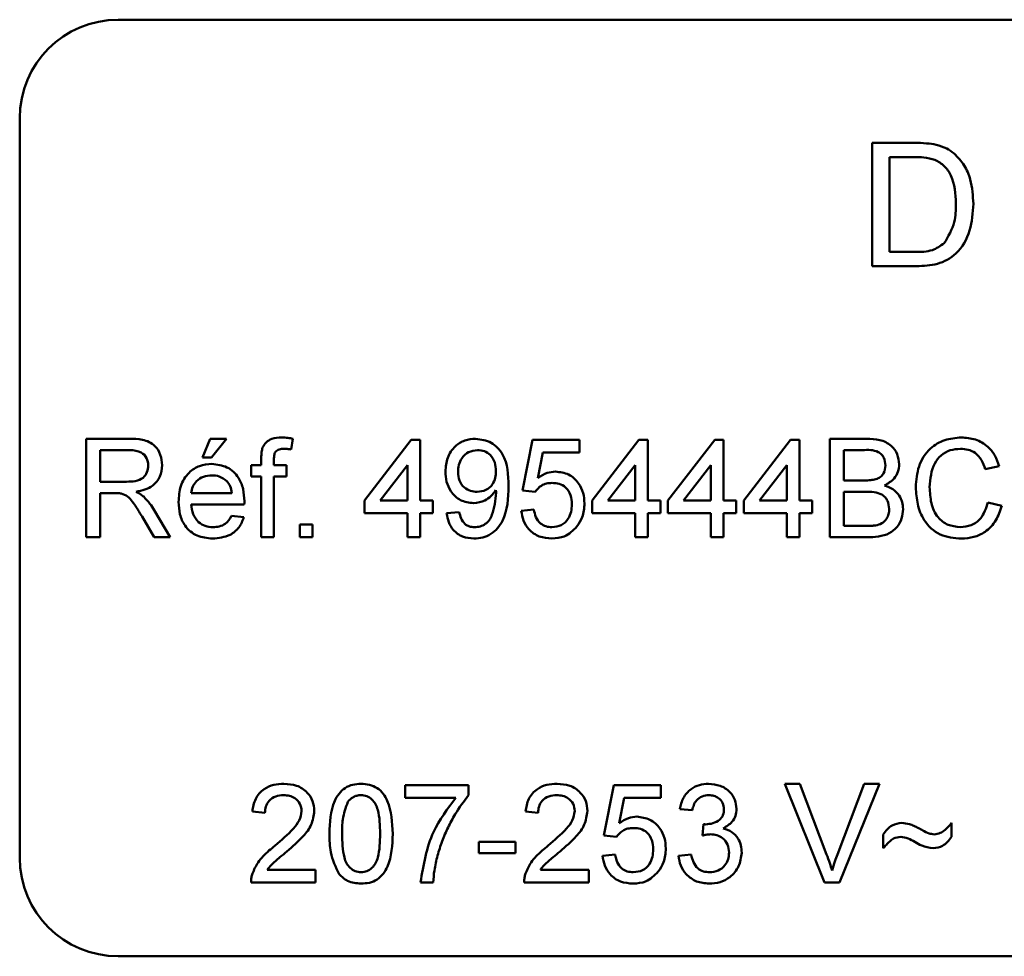
# Model space of a CAD drawing. Units: millimetres. Extents: x 34 to 181, y 25 to 273.
# Drawn here: x 68 to 76, y 114 to 121 of the extents above; entities that cross this region are included whole.
import ezdxf

# ---------------------------------------------------------------- set-up
doc = ezdxf.new("R2010")
doc.units = ezdxf.units.MM

msp = doc.modelspace()

# ---------------------------------------------------------------- linework, layer by layer
at = {"color": 7, "linetype": 'Continuous', "lineweight": 50}
for p, q in [((86.9452, 121.3888), (68.5452, 121.3888)), ((67.7452, 120.5888), (67.7452, 114.5888)), ((74.6606, 120.3888), (75.0026, 120.3888)), ((74.6606, 119.3888), (74.6606, 120.3888)), ((75.0044, 120.2734), (74.8017, 120.2734)), ((74.8017, 120.2734), (74.8017, 119.5042)), ((74.8017, 119.5042), (75.0078, 119.5042)), ((75.0188, 119.3888), (74.6606, 119.3888)), ((68.2856, 117.1888), (68.2856, 117.9888)), ((68.2856, 117.9888), (68.6327, 117.9888)), ((69.2292, 117.835), (69.2907, 117.9888)), ((69.2907, 117.9888), (69.4241, 117.9888)), ((69.4241, 117.9888), (69.301, 117.835)), ((69.9606, 117.989), (69.946, 117.9016)), ((70.542, 117.4863), (70.9215, 117.9786)), ((70.9215, 117.9786), (70.9933, 117.9786)), ((70.9933, 117.9786), (70.9933, 117.4863)), ((71.8241, 117.5683), (71.9061, 117.9786)), ((71.9061, 117.9786), (72.2856, 117.9786)), ((72.2856, 117.9786), (72.2856, 117.876)), ((72.3882, 117.4863), (72.7676, 117.9786)), ((72.7676, 117.9786), (72.8394, 117.9786)), ((72.8394, 117.9786), (72.8394, 117.4863)), ((73.0035, 117.4863), (73.383, 117.9786)), ((73.383, 117.9786), (73.4548, 117.9786)), ((73.4548, 117.9786), (73.4548, 117.4863)), ((73.6189, 117.4863), (73.9984, 117.9786)), ((73.9984, 117.9786), (74.0702, 117.9786)), ((74.0702, 117.9786), (74.0702, 117.4863)), ((74.3164, 117.1888), (74.3164, 117.9888)), ((74.3164, 117.9888), (74.6159, 117.9888)), ((68.6369, 117.8965), (68.3984, 117.8965)), ((68.3984, 117.8965), (68.3984, 117.6401)), ((74.5816, 117.8965), (74.4292, 117.8965)), ((74.4292, 117.8965), (74.4292, 117.6504)), ((69.301, 117.835), (69.2292, 117.835)), ((69.705, 117.7734), (69.705, 117.8329)), ((69.8075, 117.823), (69.8075, 117.7734)), ((71.9899, 117.876), (71.9492, 117.6688)), ((72.2856, 117.876), (71.9899, 117.876)), ((69.6229, 117.6811), (69.6229, 117.7734)), ((69.6229, 117.7734), (69.705, 117.7734)), ((69.8075, 117.7734), (69.9101, 117.7734)), ((69.9101, 117.7734), (69.9101, 117.6811)), ((70.8907, 117.7744), (70.6686, 117.4863)), ((70.8907, 117.4863), (70.8907, 117.7744)), ((72.7369, 117.7744), (72.5148, 117.4863)), ((72.7369, 117.4863), (72.7369, 117.7744)), ((73.3523, 117.7744), (73.1301, 117.4863)), ((73.3523, 117.4863), (73.3523, 117.7744)), ((73.9676, 117.7744), (73.7455, 117.4863)), ((73.9676, 117.4863), (73.9676, 117.7744)), ((75.6907, 117.7666), (75.5779, 117.7424)), ((69.705, 117.6811), (69.6229, 117.6811)), ((69.705, 117.1888), (69.705, 117.6811)), ((69.9101, 117.6811), (69.8075, 117.6811)), ((69.8075, 117.6811), (69.8075, 117.1888)), ((74.4292, 117.6504), (74.5941, 117.6504)), ((68.3984, 117.6401), (68.6127, 117.6401)), ((71.9266, 117.5581), (71.8241, 117.5683)), ((68.514, 117.5478), (68.3984, 117.5478)), ((68.3984, 117.5478), (68.3984, 117.1888)), ((69.1369, 117.5478), (69.4651, 117.5478)), ((74.6055, 117.5581), (74.4292, 117.5581)), ((74.4292, 117.5581), (74.4292, 117.2811)), ((68.8353, 117.4097), (68.9665, 117.1888)), ((69.5672, 117.4555), (69.1369, 117.4555)), ((70.542, 117.3837), (70.542, 117.4863)), ((70.6686, 117.4863), (70.8907, 117.4863)), ((70.9933, 117.4863), (71.0958, 117.4863)), ((71.0958, 117.4863), (71.0958, 117.3837)), ((71.8138, 117.4042), (71.9164, 117.4145)), ((72.3882, 117.3837), (72.3882, 117.4863)), ((72.5148, 117.4863), (72.7369, 117.4863)), ((72.8394, 117.4863), (72.942, 117.4863)), ((72.942, 117.4863), (72.942, 117.3837)), ((73.0035, 117.3837), (73.0035, 117.4863)), ((73.1301, 117.4863), (73.3523, 117.4863)), ((73.4548, 117.4863), (73.5574, 117.4863)), ((73.5574, 117.4863), (73.5574, 117.3837)), ((73.6189, 117.3837), (73.6189, 117.4863)), ((73.7455, 117.4863), (73.9676, 117.4863)), ((74.0702, 117.4863), (74.1728, 117.4863)), ((74.1728, 117.4863), (74.1728, 117.3837)), ((75.5984, 117.4712), (75.7112, 117.4449)), ((68.8372, 117.1888), (68.7375, 117.3577)), ((69.464, 117.3632), (69.5644, 117.3529)), ((70.8907, 117.3837), (70.542, 117.3837)), ((70.8907, 117.1888), (70.8907, 117.3837)), ((70.9933, 117.3837), (70.9933, 117.1888)), ((71.0958, 117.3837), (70.9933, 117.3837)), ((71.2087, 117.3837), (71.3112, 117.394)), ((72.7369, 117.3837), (72.3882, 117.3837)), ((72.7369, 117.1888), (72.7369, 117.3837)), ((72.942, 117.3837), (72.8394, 117.3837)), ((72.8394, 117.3837), (72.8394, 117.1888)), ((73.3523, 117.3837), (73.0035, 117.3837)), ((73.3523, 117.1888), (73.3523, 117.3837)), ((73.5574, 117.3837), (73.4548, 117.3837)), ((73.4548, 117.3837), (73.4548, 117.1888)), ((73.9676, 117.3837), (73.6189, 117.3837)), ((73.9676, 117.1888), (73.9676, 117.3837)), ((74.1728, 117.3837), (74.0702, 117.3837)), ((74.0702, 117.3837), (74.0702, 117.1888)), ((70.0189, 117.1888), (70.0189, 117.2914)), ((70.0189, 117.2914), (70.1215, 117.2914)), ((70.1215, 117.2914), (70.1215, 117.1888)), ((74.4292, 117.2811), (74.6184, 117.2811)), ((68.3984, 117.1888), (68.2856, 117.1888)), ((68.9665, 117.1888), (68.8372, 117.1888)), ((69.8075, 117.1888), (69.705, 117.1888)), ((70.1215, 117.1888), (70.0189, 117.1888)), ((70.9933, 117.1888), (70.8907, 117.1888)), ((72.8394, 117.1888), (72.7369, 117.1888)), ((73.4548, 117.1888), (73.3523, 117.1888)), ((74.0702, 117.1888), (73.9676, 117.1888)), ((74.6167, 117.1888), (74.3164, 117.1888)), ((70.8734, 115.076), (70.8734, 115.1786)), ((70.8734, 115.1786), (71.3863, 115.1786)), ((71.3863, 115.1786), (71.3863, 115.0956)), ((72.4837, 114.7683), (72.5658, 115.1786)), ((72.5658, 115.1786), (72.9452, 115.1786)), ((72.9452, 115.1786), (72.9452, 115.076)), ((74.2738, 114.3888), (73.9512, 115.1888)), ((73.9512, 115.1888), (74.0734, 115.1888)), ((74.0734, 115.1888), (74.2911, 114.6154)), ((74.3784, 114.6154), (74.5965, 115.1888)), ((74.7188, 115.1888), (74.396, 114.3888)), ((74.5965, 115.1888), (74.7188, 115.1888)), ((71.2837, 115.076), (70.8734, 115.076)), ((72.6496, 115.076), (72.6089, 114.8688)), ((72.9452, 115.076), (72.6496, 115.076)), ((69.735, 114.9529), (69.6324, 114.9632)), ((71.9504, 114.9529), (71.8478, 114.9632)), ((73.2017, 114.9734), (73.0991, 114.9837)), ((73.2827, 114.7683), (73.2933, 114.8606)), ((75.3042, 114.8709), (75.3042, 114.7581)), ((74.7504, 114.6658), (74.7504, 114.7786)), ((71.4683, 114.6247), (71.4683, 114.717)), ((71.4683, 114.717), (71.7658, 114.717)), ((71.7658, 114.717), (71.7658, 114.6247)), ((72.5863, 114.7581), (72.4837, 114.7683)), ((71.7658, 114.6247), (71.4683, 114.6247)), ((72.4734, 114.6042), (72.576, 114.6145)), ((73.0888, 114.6042), (73.1914, 114.6145)), ((69.7539, 114.4914), (70.1452, 114.4914)), ((70.1452, 114.4914), (70.1452, 114.3888)), ((71.9693, 114.4914), (72.3606, 114.4914)), ((72.3606, 114.4914), (72.3606, 114.3888)), ((70.1452, 114.3888), (69.6222, 114.3888)), ((71.0991, 114.3888), (70.9965, 114.3888)), ((72.3606, 114.3888), (71.8376, 114.3888)), ((74.396, 114.3888), (74.2738, 114.3888)), ((68.5452, 113.7888), (86.9452, 113.7888))]:
    msp.add_line(p, q, dxfattribs=at)
for centre, start, end in [((68.5452, 120.5888), 90.00013, 179.99998), ((68.5452, 114.5888), 180.00005, 269.99985)]:
    msp.add_arc(centre, 0.8, start, end, dxfattribs=at)
for points, knots in [([(75.0026, 120.3888), (75.0358, 120.3887), (75.0951, 120.3885), (75.1535, 120.3787), (75.1793, 120.3744)], [0, 0, 0, 0, 0.560176, 1, 1, 1, 1]), ([(75.1793, 120.3744), (75.2089, 120.3659), (75.2618, 120.3508), (75.3055, 120.3175), (75.3247, 120.3029)], [0, 0, 0, 0, 0.559847, 1, 1, 1, 1]), ([(75.3247, 120.3029), (75.3541, 120.2724), (75.4129, 120.2115), (75.47, 120.0688), (75.4769, 119.9604), (75.4811, 119.8942)], [0, 0, 0, 0, 0.279769, 0.559929, 1, 1, 1, 1]), ([(75.1696, 120.2528), (75.1392, 120.2602), (75.0849, 120.2735), (75.029, 120.2735), (75.0044, 120.2734)], [0, 0, 0, 0, 0.559248, 1, 1, 1, 1]), ([(75.3401, 119.8964), (75.3356, 119.9758), (75.3294, 120.0864), (75.2495, 120.2058), (75.1962, 120.2372), (75.1696, 120.2528)], [0, 0, 0, 0, 0.559149, 0.780038, 1, 1, 1, 1]), ([(75.4811, 119.8942), (75.4761, 119.8212), (75.4661, 119.6756), (75.3642, 119.4875), (75.1915, 119.3959), (75.0765, 119.3912), (75.0188, 119.3888)], [0, 0, 0, 0, 0.28084, 0.559951, 0.779067, 1, 1, 1, 1]), ([(75.244, 119.5749), (75.2774, 119.6304), (75.3374, 119.7298), (75.3393, 119.8453), (75.3401, 119.8964)], [0, 0, 0, 0, 0.557452, 1, 1, 1, 1]), ([(75.0078, 119.5042), (75.0563, 119.5043), (75.1428, 119.5044), (75.2131, 119.5534), (75.244, 119.5749)], [0, 0, 0, 0, 0.561862, 1, 1, 1, 1]), ([(68.6327, 117.9888), (68.6696, 117.9884), (68.7428, 117.9877), (68.8414, 117.944), (68.8922, 117.8597), (68.8981, 117.802), (68.901, 117.7731)], [0, 0, 0, 0, 0.281671, 0.559202, 0.779412, 1, 1, 1, 1]), ([(69.7159, 117.9166), (69.7246, 117.9317), (69.742, 117.9619), (69.7974, 117.995), (69.8423, 117.9975), (69.8697, 117.9991)], [0, 0, 0, 0, 0.279462, 0.55966, 1, 1, 1, 1]), ([(69.8697, 117.9991), (69.8868, 117.9984), (69.9174, 117.9971), (69.9474, 117.9915), (69.9606, 117.989)], [0, 0, 0, 0, 0.559941, 1, 1, 1, 1]), ([(71.1984, 117.7233), (71.2014, 117.7614), (71.2074, 117.8374), (71.2701, 117.9271), (71.354, 117.981), (71.4137, 117.9862), (71.4436, 117.9888)], [0, 0, 0, 0, 0.280327, 0.559593, 0.779673, 1, 1, 1, 1]), ([(71.4436, 117.9888), (71.4877, 117.9822), (71.576, 117.969), (71.704, 117.831), (71.7083, 117.6954), (71.7112, 117.605)], [0, 0, 0, 0, 0.249931, 0.499872, 1, 1, 1, 1]), ([(74.6159, 117.9888), (74.6514, 117.9877), (74.7221, 117.9853), (74.8145, 117.9413), (74.8694, 117.8646), (74.8768, 117.8092), (74.8805, 117.7815)], [0, 0, 0, 0, 0.281117, 0.560027, 0.780111, 1, 1, 1, 1]), ([(75.0138, 117.5948), (75.0181, 117.6525), (75.0267, 117.7676), (75.1158, 117.9091), (75.2467, 117.9865), (75.3371, 117.9949), (75.3824, 117.9991)], [0, 0, 0, 0, 0.280492, 0.55957, 0.779616, 1, 1, 1, 1]), ([(75.3824, 117.9991), (75.4216, 117.9962), (75.4999, 117.9904), (75.5959, 117.9325), (75.6602, 117.8537), (75.6805, 117.7956), (75.6907, 117.7666)], [0, 0, 0, 0, 0.280081, 0.55945, 0.779549, 1, 1, 1, 1]), ([(68.7882, 117.7707), (68.7857, 117.7916), (68.7808, 117.8334), (68.7252, 117.8911), (68.6704, 117.8945), (68.6369, 117.8965)], [0, 0, 0, 0, 0.280406, 0.559979, 1, 1, 1, 1]), ([(69.705, 117.8329), (69.7051, 117.8488), (69.7052, 117.8772), (69.7126, 117.9045), (69.7159, 117.9166)], [0, 0, 0, 0, 0.560371, 1, 1, 1, 1]), ([(69.8886, 117.9068), (69.8759, 117.9064), (69.8506, 117.9057), (69.8172, 117.8858), (69.8086, 117.8528), (69.8079, 117.8329), (69.8075, 117.823)], [0, 0, 0, 0, 0.281467, 0.557721, 0.778515, 1, 1, 1, 1]), ([(69.946, 117.9016), (69.9354, 117.9032), (69.9163, 117.9061), (69.8971, 117.9066), (69.8886, 117.9068)], [0, 0, 0, 0, 0.559929, 1, 1, 1, 1]), ([(71.4593, 117.8965), (71.4341, 117.8934), (71.3838, 117.8872), (71.3315, 117.8359), (71.3044, 117.7769), (71.3021, 117.7375), (71.301, 117.7178)], [0, 0, 0, 0, 0.279254, 0.55862, 0.779108, 1, 1, 1, 1]), ([(71.6087, 117.7255), (71.6071, 117.7495), (71.6041, 117.7974), (71.5683, 117.8563), (71.5158, 117.8917), (71.4782, 117.8949), (71.4593, 117.8965)], [0, 0, 0, 0, 0.280637, 0.560009, 0.779802, 1, 1, 1, 1]), ([(74.7676, 117.7715), (74.7653, 117.7933), (74.7617, 117.8259), (74.7371, 117.8626), (74.6829, 117.9004), (74.6266, 117.8982), (74.5816, 117.8965)], [0, 0, 0, 0, 0.249513, 0.375017, 0.500242, 1, 1, 1, 1]), ([(75.3769, 117.9068), (75.3487, 117.9048), (75.2922, 117.901), (75.2167, 117.858), (75.139, 117.7597), (75.1317, 117.663), (75.1266, 117.5952)], [0, 0, 0, 0, 0.1872212, 0.3739049, 0.5607356, 1, 1, 1, 1]), ([(75.5779, 117.7424), (75.5691, 117.7672), (75.5515, 117.8169), (75.5018, 117.8738), (75.4391, 117.9031), (75.3977, 117.9055), (75.3769, 117.9068)], [0, 0, 0, 0, 0.280552, 0.559738, 0.779653, 1, 1, 1, 1]), ([(68.6127, 117.6401), (68.636, 117.6406), (68.6823, 117.6414), (68.7464, 117.664), (68.782, 117.7159), (68.7861, 117.7524), (68.7882, 117.7707)], [0, 0, 0, 0, 0.28156, 0.560235, 0.779872, 1, 1, 1, 1]), ([(68.901, 117.7731), (68.8977, 117.7419), (68.8911, 117.6795), (68.8173, 117.5872), (68.7375, 117.5691), (68.6888, 117.5581)], [0, 0, 0, 0, 0.280518, 0.560502, 1, 1, 1, 1]), ([(69.0343, 117.4762), (69.0369, 117.5195), (69.0419, 117.606), (69.1067, 117.7127), (69.2024, 117.7751), (69.2705, 117.7808), (69.3045, 117.7837)], [0, 0, 0, 0, 0.280747, 0.559774, 0.779665, 1, 1, 1, 1]), ([(69.3045, 117.7837), (69.3469, 117.7788), (69.4318, 117.769), (69.5221, 117.6833), (69.5626, 117.5813), (69.566, 117.515), (69.5676, 117.4818)], [0, 0, 0, 0, 0.279365, 0.558398, 0.778884, 1, 1, 1, 1]), ([(74.6902, 117.6598), (74.703, 117.665), (74.7285, 117.6753), (74.7618, 117.7142), (74.7654, 117.7498), (74.7676, 117.7715)], [0, 0, 0, 0, 0.280863, 0.561062, 1, 1, 1, 1]), ([(74.8805, 117.7815), (74.8782, 117.7608), (74.8737, 117.7195), (74.835, 117.6535), (74.7887, 117.6261), (74.7604, 117.6093)], [0, 0, 0, 0, 0.2803354, 0.5607991, 1, 1, 1, 1]), ([(69.304, 117.6914), (69.2811, 117.6895), (69.2354, 117.6857), (69.1802, 117.6501), (69.1452, 117.6013), (69.1396, 117.5657), (69.1369, 117.5478)], [0, 0, 0, 0, 0.280191, 0.559728, 0.779643, 1, 1, 1, 1]), ([(69.4274, 117.6424), (69.407, 117.6585), (69.3705, 117.6874), (69.3244, 117.6902), (69.304, 117.6914)], [0, 0, 0, 0, 0.558511, 1, 1, 1, 1]), ([(71.4255, 117.4658), (71.3895, 117.4707), (71.3176, 117.4806), (71.2422, 117.5536), (71.2034, 117.6385), (71.2001, 117.695), (71.1984, 117.7233)], [0, 0, 0, 0, 0.2790443, 0.5585525, 0.7790383, 1, 1, 1, 1]), ([(71.301, 117.7178), (71.303, 117.6942), (71.3071, 117.6471), (71.3473, 117.592), (71.4012, 117.5618), (71.4382, 117.5593), (71.4567, 117.5581)], [0, 0, 0, 0, 0.280186, 0.559399, 0.779395, 1, 1, 1, 1]), ([(71.4567, 117.5581), (71.4807, 117.5607), (71.5285, 117.566), (71.5807, 117.6125), (71.6055, 117.6694), (71.6076, 117.7068), (71.6087, 117.7255)], [0, 0, 0, 0, 0.279525, 0.558696, 0.779027, 1, 1, 1, 1]), ([(71.9492, 117.6688), (71.9735, 117.6855), (72.0168, 117.7152), (72.0689, 117.72), (72.0918, 117.7222)], [0, 0, 0, 0, 0.559932, 1, 1, 1, 1]), ([(72.0918, 117.7222), (72.1285, 117.7174), (72.2018, 117.7079), (72.2792, 117.6347), (72.321, 117.5494), (72.3248, 117.492), (72.3266, 117.4632)], [0, 0, 0, 0, 0.279171, 0.558796, 0.779169, 1, 1, 1, 1]), ([(74.5941, 117.6504), (74.6122, 117.6504), (74.6446, 117.6504), (74.6763, 117.6569), (74.6902, 117.6598)], [0, 0, 0, 0, 0.560397, 1, 1, 1, 1]), ([(69.4651, 117.5478), (69.4624, 117.5673), (69.4577, 117.6021), (69.4366, 117.6301), (69.4274, 117.6424)], [0, 0, 0, 0, 0.5606738, 1, 1, 1, 1]), ([(71.6087, 117.5702), (71.5814, 117.5378), (71.5327, 117.4797), (71.4583, 117.47), (71.4255, 117.4658)], [0, 0, 0, 0, 0.559106, 1, 1, 1, 1]), ([(71.7112, 117.605), (71.7077, 117.5065), (71.7033, 117.3832), (71.6244, 117.2607), (71.5691, 117.2133), (71.5019, 117.1833), (71.4538, 117.1802), (71.4297, 117.1786)], [0, 0, 0, 0, 0.498581, 0.624014, 0.749327, 0.874611, 1, 1, 1, 1]), ([(71.6091, 117.5507), (71.6091, 117.5543), (71.609, 117.5609), (71.6088, 117.5674), (71.6087, 117.5702)], [0, 0, 0, 0, 0.5599959, 1, 1, 1, 1]), ([(72.0635, 117.6299), (72.0484, 117.6291), (72.0182, 117.6276), (71.967, 117.6066), (71.9419, 117.5765), (71.9266, 117.5581)], [0, 0, 0, 0, 0.2809224, 0.5611598, 1, 1, 1, 1]), ([(72.2241, 117.4571), (72.2224, 117.4822), (72.2192, 117.5323), (72.1813, 117.595), (72.1226, 117.6264), (72.0832, 117.6287), (72.0635, 117.6299)], [0, 0, 0, 0, 0.280652, 0.559594, 0.779292, 1, 1, 1, 1]), ([(74.7604, 117.6093), (74.7837, 117.6009), (74.8301, 117.584), (74.8794, 117.5338), (74.9073, 117.476), (74.9099, 117.4374), (74.9112, 117.418)], [0, 0, 0, 0, 0.280212, 0.559672, 0.77971, 1, 1, 1, 1]), ([(75.3846, 117.1786), (75.3247, 117.183), (75.2052, 117.1917), (75.0788, 117.3133), (75.0236, 117.4558), (75.0171, 117.5484), (75.0138, 117.5948)], [0, 0, 0, 0, 0.279956, 0.558088, 0.778912, 1, 1, 1, 1]), ([(75.1266, 117.5952), (75.1289, 117.5523), (75.1333, 117.4666), (75.1799, 117.3517), (75.2727, 117.2827), (75.3403, 117.2748), (75.3741, 117.2709)], [0, 0, 0, 0, 0.281245, 0.560714, 0.780136, 1, 1, 1, 1]), ([(68.5696, 117.5441), (68.5592, 117.5454), (68.5408, 117.5478), (68.5221, 117.5478), (68.514, 117.5478)], [0, 0, 0, 0, 0.559859, 1, 1, 1, 1]), ([(68.7375, 117.3577), (68.7224, 117.3827), (68.6975, 117.4239), (68.6597, 117.4785), (68.6229, 117.5233), (68.5873, 117.5372), (68.5696, 117.5441)], [0, 0, 0, 0, 0.340601, 0.560971, 0.780773, 1, 1, 1, 1]), ([(68.6888, 117.5581), (68.7012, 117.5519), (68.7233, 117.541), (68.7425, 117.5255), (68.751, 117.5186)], [0, 0, 0, 0, 0.560121, 1, 1, 1, 1]), ([(68.751, 117.5186), (68.7688, 117.4999), (68.8008, 117.4665), (68.8247, 117.427), (68.8353, 117.4097)], [0, 0, 0, 0, 0.559793, 1, 1, 1, 1]), ([(71.435, 117.2709), (71.4504, 117.272), (71.4812, 117.2744), (71.5234, 117.2952), (71.5573, 117.3276), (71.5966, 117.412), (71.6036, 117.4891), (71.6091, 117.5507)], [0, 0, 0, 0, 0.125206, 0.250308, 0.375339, 0.50062, 1, 1, 1, 1]), ([(74.7984, 117.4196), (74.7959, 117.4424), (74.7922, 117.4768), (74.7661, 117.5148), (74.7119, 117.5575), (74.6527, 117.5578), (74.6055, 117.5581)], [0, 0, 0, 0, 0.249803, 0.375547, 0.501156, 1, 1, 1, 1]), ([(69.3099, 117.1786), (69.2667, 117.1825), (69.1804, 117.1902), (69.0839, 117.2719), (69.0396, 117.3749), (69.0361, 117.4424), (69.0343, 117.4762)], [0, 0, 0, 0, 0.279952, 0.55866, 0.778994, 1, 1, 1, 1]), ([(69.1369, 117.4555), (69.14, 117.429), (69.1464, 117.3761), (69.1892, 117.3128), (69.2489, 117.2762), (69.2907, 117.2726), (69.3116, 117.2709)], [0, 0, 0, 0, 0.280634, 0.559687, 0.779661, 1, 1, 1, 1]), ([(69.5676, 117.4818), (69.5676, 117.4769), (69.5675, 117.4681), (69.5673, 117.4593), (69.5672, 117.4555)], [0, 0, 0, 0, 0.560001, 1, 1, 1, 1]), ([(71.9164, 117.4145), (71.9206, 117.3936), (71.9291, 117.352), (71.9636, 117.3014), (72.0128, 117.2743), (72.0463, 117.272), (72.063, 117.2709)], [0, 0, 0, 0, 0.280715, 0.5599264, 0.7796256, 1, 1, 1, 1]), ([(72.063, 117.2709), (72.0892, 117.2736), (72.1417, 117.2791), (72.1958, 117.3334), (72.2208, 117.3958), (72.223, 117.4367), (72.2241, 117.4571)], [0, 0, 0, 0, 0.279541, 0.558254, 0.778885, 1, 1, 1, 1]), ([(72.3266, 117.4632), (72.3238, 117.4252), (72.3188, 117.3573), (72.2817, 117.3006), (72.2654, 117.2757)], [0, 0, 0, 0, 0.559725, 1, 1, 1, 1]), ([(74.9112, 117.418), (74.9087, 117.3916), (74.9037, 117.3388), (74.8647, 117.2675), (74.7717, 117.1948), (74.6806, 117.1913), (74.6167, 117.1888)], [0, 0, 0, 0, 0.187143, 0.374318, 0.560785, 1, 1, 1, 1]), ([(74.6869, 117.285), (74.7045, 117.2893), (74.7396, 117.298), (74.7767, 117.3345), (74.7958, 117.3772), (74.7975, 117.4055), (74.7984, 117.4196)], [0, 0, 0, 0, 0.280289, 0.559019, 0.779404, 1, 1, 1, 1]), ([(75.3741, 117.2709), (75.4048, 117.2739), (75.4662, 117.2798), (75.5598, 117.3477), (75.5838, 117.4244), (75.5984, 117.4712)], [0, 0, 0, 0, 0.280709, 0.560905, 1, 1, 1, 1]), ([(75.7112, 117.4449), (75.698, 117.404), (75.6715, 117.3222), (75.587, 117.2328), (75.4857, 117.1852), (75.4183, 117.1808), (75.3846, 117.1786)], [0, 0, 0, 0, 0.280257, 0.559547, 0.779589, 1, 1, 1, 1]), ([(69.5644, 117.3529), (69.5529, 117.3238), (69.5299, 117.2656), (69.4403, 117.191), (69.3594, 117.1833), (69.3099, 117.1786)], [0, 0, 0, 0, 0.280612, 0.560831, 1, 1, 1, 1]), ([(69.3116, 117.2709), (69.3292, 117.2719), (69.3645, 117.2739), (69.425, 117.2992), (69.4492, 117.339), (69.464, 117.3632)], [0, 0, 0, 0, 0.281278, 0.561909, 1, 1, 1, 1]), ([(71.4297, 117.1786), (71.3983, 117.1812), (71.3356, 117.1865), (71.2625, 117.2407), (71.2216, 117.311), (71.213, 117.3595), (71.2087, 117.3837)], [0, 0, 0, 0, 0.279966, 0.558965, 0.779242, 1, 1, 1, 1]), ([(71.3112, 117.394), (71.315, 117.3763), (71.3226, 117.3412), (71.3508, 117.2976), (71.3924, 117.2741), (71.4208, 117.272), (71.435, 117.2709)], [0, 0, 0, 0, 0.280728, 0.559806, 0.779699, 1, 1, 1, 1]), ([(72.0624, 117.1786), (72.0274, 117.1815), (71.9575, 117.1872), (71.8754, 117.2459), (71.8269, 117.3229), (71.8182, 117.3771), (71.8138, 117.4042)], [0, 0, 0, 0, 0.280068, 0.55925, 0.779432, 1, 1, 1, 1]), ([(72.2654, 117.2757), (72.2336, 117.2441), (72.1767, 117.1874), (72.0974, 117.1813), (72.0624, 117.1786)], [0, 0, 0, 0, 0.558484, 1, 1, 1, 1]), ([(74.6184, 117.2811), (74.6313, 117.2811), (74.6542, 117.2811), (74.6769, 117.2838), (74.6869, 117.285)], [0, 0, 0, 0, 0.560095, 1, 1, 1, 1]), ([(69.6324, 114.9632), (69.6383, 114.9987), (69.6501, 115.0695), (69.7189, 115.148), (69.8047, 115.1842), (69.8608, 115.1873), (69.8888, 115.1888)], [0, 0, 0, 0, 0.280236, 0.558894, 0.779135, 1, 1, 1, 1]), ([(69.8888, 115.1888), (69.9237, 115.1864), (69.9934, 115.1816), (70.0767, 115.1262), (70.1276, 115.0501), (70.1325, 114.9954), (70.135, 114.968)], [0, 0, 0, 0, 0.280484, 0.559644, 0.779749, 1, 1, 1, 1]), ([(70.2581, 114.7834), (70.2611, 114.8757), (70.2649, 114.9912), (70.3328, 115.1101), (70.3828, 115.1574), (70.4465, 115.1848), (70.4918, 115.1875), (70.5145, 115.1888)], [0, 0, 0, 0, 0.499149, 0.624523, 0.749597, 0.874675, 1, 1, 1, 1]), ([(70.5145, 115.1888), (70.5371, 115.1874), (70.5824, 115.1845), (70.646, 115.1573), (70.6972, 115.1109), (70.7603, 114.9893), (70.7662, 114.8748), (70.7709, 114.7834)], [0, 0, 0, 0, 0.125373, 0.250644, 0.375697, 0.501113, 1, 1, 1, 1]), ([(71.8478, 114.9632), (71.8537, 114.9987), (71.8655, 115.0695), (71.9343, 115.148), (72.0201, 115.1842), (72.0762, 115.1873), (72.1042, 115.1888)], [0, 0, 0, 0, 0.280236, 0.558891, 0.779131, 1, 1, 1, 1]), ([(72.1042, 115.1888), (72.1391, 115.1864), (72.2088, 115.1816), (72.2921, 115.1262), (72.343, 115.0501), (72.3479, 114.9954), (72.3504, 114.968)], [0, 0, 0, 0, 0.280481, 0.559644, 0.779748, 1, 1, 1, 1]), ([(73.0991, 114.9837), (73.107, 115.0148), (73.1227, 115.0769), (73.183, 115.1462), (73.2577, 115.1837), (73.3079, 115.1871), (73.3331, 115.1888)], [0, 0, 0, 0, 0.280252, 0.559524, 0.779592, 1, 1, 1, 1]), ([(73.3331, 115.1888), (73.3648, 115.1856), (73.4282, 115.1792), (73.5053, 115.13), (73.5519, 115.0602), (73.5577, 115.0104), (73.5606, 114.9855)], [0, 0, 0, 0, 0.280185, 0.559857, 0.78, 1, 1, 1, 1]), ([(69.8866, 115.0965), (69.8645, 115.0949), (69.8203, 115.0916), (69.7672, 115.0556), (69.7388, 115.005), (69.7363, 114.9703), (69.735, 114.9529)], [0, 0, 0, 0, 0.280411, 0.559489, 0.779376, 1, 1, 1, 1]), ([(70.0324, 114.967), (70.0297, 114.9875), (70.0243, 115.0284), (69.9828, 115.0712), (69.9348, 115.0937), (69.9027, 115.0956), (69.8866, 115.0965)], [0, 0, 0, 0, 0.2790815, 0.5586157, 0.7790465, 1, 1, 1, 1]), ([(70.5134, 115.0965), (70.5017, 115.0958), (70.4785, 115.0942), (70.4395, 115.0777), (70.4193, 115.0553), (70.4069, 115.0417)], [0, 0, 0, 0, 0.280451, 0.560681, 1, 1, 1, 1]), ([(70.6683, 114.7837), (70.6676, 114.8493), (70.6667, 114.9313), (70.6345, 115.0246), (70.6039, 115.0633), (70.5625, 115.0919), (70.5297, 115.095), (70.5134, 115.0965)], [0, 0, 0, 0, 0.5003529, 0.6255288, 0.7505165, 0.8752548, 1, 1, 1, 1]), ([(71.3863, 115.0956), (71.3484, 115.0454), (71.2859, 114.9627), (71.219, 114.8348), (71.17, 114.723), (71.1463, 114.6452), (71.1345, 114.6063)], [0, 0, 0, 0, 0.339727, 0.5598257, 0.7799213, 1, 1, 1, 1]), ([(72.102, 115.0965), (72.0798, 115.0949), (72.0357, 115.0916), (71.9826, 115.0556), (71.9542, 115.005), (71.9516, 114.9703), (71.9504, 114.9529)], [0, 0, 0, 0, 0.280412, 0.55949, 0.779375, 1, 1, 1, 1]), ([(72.2478, 114.967), (72.2451, 114.9875), (72.2397, 115.0284), (72.1981, 115.0712), (72.1502, 115.0937), (72.118, 115.0956), (72.102, 115.0965)], [0, 0, 0, 0, 0.2790808, 0.5586099, 0.7790402, 1, 1, 1, 1]), ([(73.3363, 115.0965), (73.3174, 115.0948), (73.2797, 115.0914), (73.2354, 115.0592), (73.211, 115.0168), (73.2048, 114.9879), (73.2017, 114.9734)], [0, 0, 0, 0, 0.279999, 0.55913, 0.779319, 1, 1, 1, 1]), ([(73.4581, 114.9821), (73.4561, 114.9997), (73.4521, 115.0348), (73.4183, 115.0731), (73.3776, 115.0937), (73.35, 115.0956), (73.3363, 115.0965)], [0, 0, 0, 0, 0.27946, 0.558948, 0.779252, 1, 1, 1, 1]), ([(70.4069, 115.0417), (70.3903, 114.9951), (70.3604, 114.9114), (70.3606, 114.8229), (70.3606, 114.7837)], [0, 0, 0, 0, 0.558057, 1, 1, 1, 1]), ([(70.9965, 114.3888), (71.0202, 114.5301), (71.0624, 114.7828), (71.216, 114.9863), (71.2837, 115.076)], [0, 0, 0, 0, 0.559319, 1, 1, 1, 1]), ([(69.8174, 114.688), (69.8685, 114.7318), (69.9397, 114.7926), (70.0183, 114.8878), (70.0277, 114.9407), (70.0324, 114.967)], [0, 0, 0, 0, 0.561313, 0.781386, 1, 1, 1, 1]), ([(70.135, 114.968), (70.1296, 114.9298), (70.1187, 114.8532), (70.0327, 114.7425), (69.9585, 114.6788), (69.913, 114.6398)], [0, 0, 0, 0, 0.278742, 0.558834, 1, 1, 1, 1]), ([(72.0327, 114.688), (72.0839, 114.7318), (72.1551, 114.7926), (72.2337, 114.8878), (72.2431, 114.9407), (72.2478, 114.967)], [0, 0, 0, 0, 0.561312, 0.781387, 1, 1, 1, 1]), ([(72.3504, 114.968), (72.345, 114.9298), (72.3341, 114.8532), (72.2481, 114.7425), (72.1738, 114.6788), (72.1284, 114.6398)], [0, 0, 0, 0, 0.278741, 0.558833, 1, 1, 1, 1]), ([(73.3081, 114.8595), (73.3283, 114.8613), (73.3689, 114.865), (73.4211, 114.8904), (73.4544, 114.9338), (73.4568, 114.966), (73.4581, 114.9821)], [0, 0, 0, 0, 0.28068, 0.560949, 0.780055, 1, 1, 1, 1]), ([(73.5606, 114.9855), (73.5588, 114.9664), (73.5552, 114.9284), (73.5204, 114.8671), (73.4776, 114.8421), (73.4515, 114.8268)], [0, 0, 0, 0, 0.280497, 0.561002, 1, 1, 1, 1]), ([(72.6089, 114.8688), (72.6331, 114.8855), (72.6765, 114.9152), (72.7286, 114.92), (72.7515, 114.9222)], [0, 0, 0, 0, 0.559942, 1, 1, 1, 1]), ([(72.7515, 114.9222), (72.7881, 114.9174), (72.8614, 114.9079), (72.9389, 114.8347), (72.9807, 114.7494), (72.9844, 114.692), (72.9863, 114.6632)], [0, 0, 0, 0, 0.279171, 0.5587979, 0.7791694, 1, 1, 1, 1]), ([(73.2933, 114.8606), (73.2961, 114.8603), (73.301, 114.8598), (73.3059, 114.8596), (73.3081, 114.8595)], [0, 0, 0, 0, 0.560056, 1, 1, 1, 1]), ([(74.7504, 114.7786), (74.7719, 114.8073), (74.8105, 114.8585), (74.8732, 114.8671), (74.9009, 114.8709)], [0, 0, 0, 0, 0.5599872, 1, 1, 1, 1]), ([(74.9009, 114.8709), (74.9215, 114.8689), (74.9555, 114.8655), (74.9995, 114.8472), (75.0356, 114.8299), (75.0591, 114.8173), (75.0709, 114.8109)], [0, 0, 0, 0, 0.33931, 0.559481, 0.779737, 1, 1, 1, 1]), ([(75.1645, 114.7786), (75.1805, 114.7811), (75.2126, 114.7862), (75.2609, 114.8201), (75.2878, 114.8516), (75.3042, 114.8709)], [0, 0, 0, 0, 0.279096, 0.55956, 1, 1, 1, 1]), ([(70.3358, 114.4557), (70.3085, 114.5138), (70.2596, 114.618), (70.2585, 114.7327), (70.2581, 114.7834)], [0, 0, 0, 0, 0.557974, 1, 1, 1, 1]), ([(70.3606, 114.7837), (70.3615, 114.7184), (70.3625, 114.6368), (70.3936, 114.5432), (70.4247, 114.5051), (70.4655, 114.4759), (70.4981, 114.4725), (70.5145, 114.4709)], [0, 0, 0, 0, 0.500362, 0.625567, 0.750536, 0.875303, 1, 1, 1, 1]), ([(70.5145, 114.4709), (70.5308, 114.4726), (70.5634, 114.4761), (70.6043, 114.505), (70.6352, 114.5434), (70.6665, 114.6367), (70.6675, 114.7184), (70.6683, 114.7837)], [0, 0, 0, 0, 0.124656, 0.249418, 0.374388, 0.49959, 1, 1, 1, 1]), ([(70.7709, 114.7834), (70.7677, 114.6912), (70.7638, 114.5758), (70.6961, 114.4569), (70.6461, 114.4097), (70.5824, 114.3825), (70.5371, 114.3799), (70.5145, 114.3786)], [0, 0, 0, 0, 0.499115, 0.624459, 0.749553, 0.874659, 1, 1, 1, 1]), ([(72.7231, 114.8299), (72.708, 114.8291), (72.6779, 114.8276), (72.6267, 114.8066), (72.6016, 114.7765), (72.5863, 114.7581)], [0, 0, 0, 0, 0.280922, 0.56116, 1, 1, 1, 1]), ([(72.8837, 114.6571), (72.8821, 114.6822), (72.8789, 114.7323), (72.8409, 114.795), (72.7823, 114.8264), (72.7429, 114.8287), (72.7231, 114.8299)], [0, 0, 0, 0, 0.280651, 0.559593, 0.779287, 1, 1, 1, 1]), ([(73.3491, 114.7792), (73.3365, 114.7783), (73.3141, 114.7766), (73.2923, 114.7709), (73.2827, 114.7683)], [0, 0, 0, 0, 0.559769, 1, 1, 1, 1]), ([(73.4991, 114.6303), (73.4968, 114.6526), (73.4923, 114.697), (73.4519, 114.747), (73.4014, 114.7753), (73.3665, 114.7779), (73.3491, 114.7792)], [0, 0, 0, 0, 0.279746, 0.559171, 0.779441, 1, 1, 1, 1]), ([(73.4515, 114.8268), (73.4756, 114.8189), (73.5238, 114.8031), (73.5731, 114.7496), (73.5984, 114.689), (73.6006, 114.6494), (73.6017, 114.6295)], [0, 0, 0, 0, 0.279806, 0.559185, 0.779407, 1, 1, 1, 1]), ([(75.0709, 114.8109), (75.0873, 114.8015), (75.1165, 114.7848), (75.1498, 114.7805), (75.1645, 114.7786)], [0, 0, 0, 0, 0.560996, 1, 1, 1, 1]), ([(74.8917, 114.7581), (74.8718, 114.7553), (74.839, 114.7506), (74.8025, 114.7222), (74.7753, 114.6951), (74.7587, 114.6755), (74.7504, 114.6658)], [0, 0, 0, 0, 0.3381183, 0.5584563, 0.7792049, 1, 1, 1, 1]), ([(75.1542, 114.6658), (75.1226, 114.6709), (75.0704, 114.6795), (75.0073, 114.7169), (74.9531, 114.748), (74.9122, 114.7547), (74.8917, 114.7581)], [0, 0, 0, 0, 0.338433, 0.559389, 0.780222, 1, 1, 1, 1]), ([(75.3042, 114.7581), (75.2825, 114.7298), (75.2437, 114.6793), (75.1815, 114.6699), (75.1542, 114.6658)], [0, 0, 0, 0, 0.561082, 1, 1, 1, 1]), ([(69.6329, 114.46), (69.6465, 114.491), (69.6688, 114.5422), (69.7192, 114.6015), (69.7664, 114.6468), (69.8004, 114.6743), (69.8174, 114.688)], [0, 0, 0, 0, 0.339412, 0.559524, 0.77975, 1, 1, 1, 1]), ([(69.913, 114.6398), (69.894, 114.624), (69.8625, 114.5981), (69.8191, 114.5616), (69.783, 114.5297), (69.7636, 114.5041), (69.7539, 114.4914)], [0, 0, 0, 0, 0.3400402, 0.5600631, 0.7800872, 1, 1, 1, 1]), ([(71.8483, 114.46), (71.8618, 114.491), (71.8842, 114.5422), (71.9346, 114.6015), (71.9818, 114.6468), (72.0158, 114.6743), (72.0327, 114.688)], [0, 0, 0, 0, 0.339413, 0.559527, 0.779754, 1, 1, 1, 1]), ([(72.1284, 114.6398), (72.1093, 114.624), (72.0779, 114.5981), (72.0345, 114.5616), (71.9984, 114.5297), (71.979, 114.5041), (71.9693, 114.4914)], [0, 0, 0, 0, 0.340037, 0.560061, 0.780086, 1, 1, 1, 1]), ([(72.576, 114.6145), (72.5803, 114.5936), (72.5888, 114.552), (72.6232, 114.5014), (72.6725, 114.4743), (72.7059, 114.472), (72.7226, 114.4709)], [0, 0, 0, 0, 0.2807127, 0.5599271, 0.7796199, 1, 1, 1, 1]), ([(72.7226, 114.4709), (72.7489, 114.4736), (72.8013, 114.4791), (72.8555, 114.5334), (72.8804, 114.5958), (72.8826, 114.6367), (72.8837, 114.6571)], [0, 0, 0, 0, 0.279537, 0.558252, 0.778883, 1, 1, 1, 1]), ([(72.9863, 114.6632), (72.9835, 114.6252), (72.9784, 114.5573), (72.9414, 114.5006), (72.9251, 114.4757)], [0, 0, 0, 0, 0.559727, 1, 1, 1, 1]), ([(73.1914, 114.6145), (73.1967, 114.5937), (73.2072, 114.5524), (73.2407, 114.5008), (73.2909, 114.4742), (73.3246, 114.472), (73.3414, 114.4709)], [0, 0, 0, 0, 0.2808807, 0.5600709, 0.7796522, 1, 1, 1, 1]), ([(73.6017, 114.6295), (73.597, 114.5914), (73.5876, 114.5152), (73.5148, 114.4321), (73.4275, 114.385), (73.3677, 114.3807), (73.3377, 114.3786)], [0, 0, 0, 0, 0.2794, 0.559064, 0.779376, 1, 1, 1, 1]), ([(73.3414, 114.4709), (73.3651, 114.4731), (73.4124, 114.4775), (73.4652, 114.521), (73.4949, 114.5748), (73.4977, 114.6118), (73.4991, 114.6303)], [0, 0, 0, 0, 0.279883, 0.558993, 0.779318, 1, 1, 1, 1]), ([(74.2911, 114.6154), (74.3, 114.5916), (74.316, 114.549), (74.3292, 114.5054), (74.335, 114.4863)], [0, 0, 0, 0, 0.559997, 1, 1, 1, 1]), ([(74.335, 114.4863), (74.3424, 114.5106), (74.3555, 114.5541), (74.3714, 114.5967), (74.3784, 114.6154)], [0, 0, 0, 0, 0.559972, 1, 1, 1, 1]), ([(71.1345, 114.6063), (71.1249, 114.5662), (71.1077, 114.4945), (71.1017, 114.4211), (71.0991, 114.3888)], [0, 0, 0, 0, 0.55991, 1, 1, 1, 1]), ([(72.722, 114.3786), (72.687, 114.3815), (72.6171, 114.3872), (72.5351, 114.4459), (72.4866, 114.5229), (72.4778, 114.5771), (72.4734, 114.6042)], [0, 0, 0, 0, 0.2800713, 0.5592482, 0.7794317, 1, 1, 1, 1]), ([(73.3377, 114.3786), (73.3028, 114.3817), (73.2332, 114.3881), (73.1523, 114.4474), (73.1025, 114.5231), (73.0934, 114.5772), (73.0888, 114.6042)], [0, 0, 0, 0, 0.279909, 0.55925, 0.779476, 1, 1, 1, 1]), ([(69.6222, 114.3888), (69.6225, 114.4024), (69.623, 114.4266), (69.6299, 114.4498), (69.6329, 114.46)], [0, 0, 0, 0, 0.559961, 1, 1, 1, 1]), ([(70.5145, 114.3786), (70.476, 114.3819), (70.4072, 114.3878), (70.3576, 114.4349), (70.3358, 114.4557)], [0, 0, 0, 0, 0.559718, 1, 1, 1, 1]), ([(71.8376, 114.3888), (71.8378, 114.4024), (71.8383, 114.4266), (71.8453, 114.4498), (71.8483, 114.46)], [0, 0, 0, 0, 0.559961, 1, 1, 1, 1]), ([(72.9251, 114.4757), (72.8933, 114.4441), (72.8363, 114.3874), (72.757, 114.3813), (72.722, 114.3786)], [0, 0, 0, 0, 0.558489, 1, 1, 1, 1])]:
    msp.add_open_spline(points, degree=3, knots=knots, dxfattribs=at)

doc.saveas('drawing.dxf')
